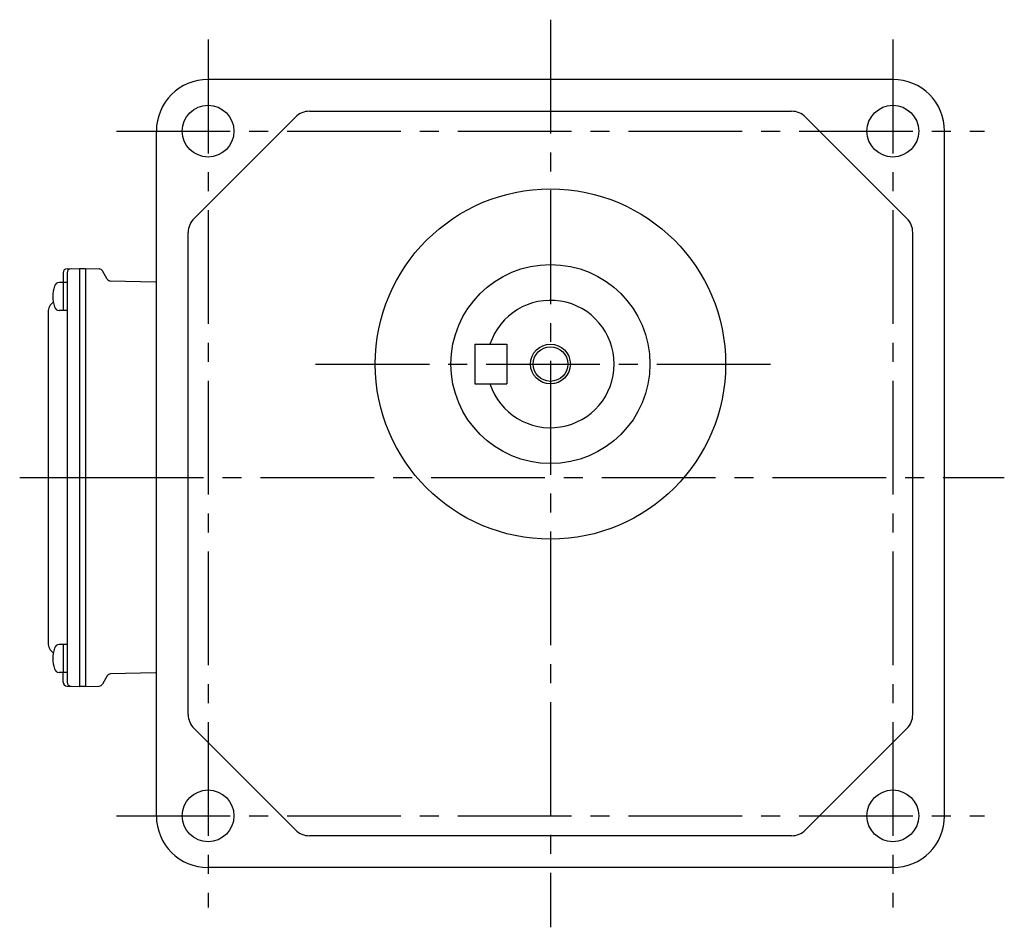
# Model space of a CAD drawing. Extents: x 182 to 989, y 73 to 803.
# Drawn here: x 667 to 914, y 73 to 301 of the extents above; entities that cross this region are included whole.
import ezdxf

# ---------------------------------------------------------------- set-up
doc = ezdxf.new("R2010")
doc.units = 0
doc.header["$LTSCALE"] = 3
doc.header["$MEASUREMENT"] = 0
doc.linetypes.add('sekkei(A2)', pattern=[14.2875, 9.525, -1.5875, 1.5875, -1.5875])
doc.layers.get('0').update_dxf_attribs({"linetype": 'CONTINUOUS'})
doc.layers.add('CENTER', color=3, linetype='sekkei(A2)')
doc.layers.add('HOJO', color=4, linetype='CONTINUOUS')

msp = doc.modelspace()

# ---------------------------------------------------------------- linework, layer by layer
for p, q in [((886.5, 286), (714.5, 286)), ((739.96, 278), (861.04, 278)), ((710.96, 251.08), (736.42, 276.54)), ((890.04, 251.08), (864.58, 276.54)), ((701.5, 101), (701.5, 273)), ((899.5, 101), (899.5, 273)), ((709.5, 126.46), (709.5, 247.54)), ((891.5, 126.46), (891.5, 247.54)), ((679.07, 238.43), (682.2, 238.5)), ((679.1, 237.45), (679.1, 134.55)), ((682.2, 238.5), (683.7, 238.5)), ((682.2, 238.5), (682.2, 133.5)), ((683.7, 238.5), (687.14, 238.41)), ((683.7, 238.5), (683.7, 133.5)), ((689.18, 235.83), (687.98, 237.91)), ((679.1, 234.98), (677.12, 234.98)), ((678.1, 237.43), (678.1, 234.98)), ((678.1, 234.98), (678.1, 227.98)), ((701.3, 235.04), (690.02, 235.33)), ((674.3, 227.57), (674.3, 144.43)), ((679.1, 227.98), (677.12, 227.98)), ((781.5, 219.5), (789.5, 219.5)), ((781.5, 219.5), (781.5, 209.5)), ((789.5, 219.5), (789.5, 209.5)), ((781.5, 209.5), (789.5, 209.5)), ((679.1, 144.02), (677.12, 144.02)), ((678.1, 144.02), (678.1, 137.02)), ((679.1, 137.02), (677.12, 137.02)), ((678.1, 134.57), (678.1, 137.02)), ((689.18, 136.17), (687.98, 134.09)), ((701.3, 136.96), (690.02, 136.67)), ((679.07, 133.57), (682.2, 133.5)), ((683.7, 133.5), (687.14, 133.59)), ((683.7, 133.5), (682.2, 133.5)), ((736.42, 97.46), (710.96, 122.92)), ((890.04, 122.92), (864.58, 97.46)), ((861.04, 96), (739.96, 96)), ((886.5, 88), (714.5, 88))]:
    msp.add_line(p, q)
for centre, radius in [((714.5, 273), 6.5), ((886.5, 273), 6.5), ((800.5, 214.5), 44), ((800.5, 214.5), 25), ((800.5, 214.5), 4.35), ((714.5, 101), 6.5), ((886.5, 101), 6.5)]:
    msp.add_circle(centre, radius)
for centre, radius, start, end in [((714.5, 273), 13, 90, 180), ((886.5, 273), 13, 0, 90), ((739.96, 273), 5, 90, 135), ((861.04, 273), 5, 45, 90), ((714.5, 247.54), 5, 135, 180), ((886.5, 247.54), 5, 0, 45), ((679.1, 237.43), 1, 91.5, 180), ((680.1, 237.45), 1, 91.3299, 180), ((687.11, 237.41), 1, 30, 88.5), ((677.12, 233.68), 1.3, 90, 163.3984), ((690.04, 236.33), 1, 210, 268.5), ((684.5, 231.48), 9, 163.3985, 196.601), ((677.3, 227.57), 3, 124.1894, 180), ((800.5, 214.5), 16, 198.21, 161.79), ((677.12, 229.28), 1.3, 196.6009, 270), ((677.3, 144.43), 3, 180, 235.8106), ((677.12, 142.72), 1.3, 90, 163.3984), ((684.5, 140.52), 9, 163.3985, 196.601), ((677.12, 138.32), 1.3, 196.6009, 270), ((690.04, 135.67), 1, 91.5, 150), ((679.1, 134.57), 1, 180, 268.5), ((680.1, 134.55), 1, 180, 268.6701), ((687.11, 134.59), 1, 271.5, 330), ((714.5, 126.46), 5, 180, 225), ((886.5, 126.46), 5, 315, 0), ((714.5, 101), 13, 180, 270), ((886.5, 101), 13, 270, 0), ((739.96, 101), 5, 225, 270), ((861.04, 101), 5, 270, 315)]:
    msp.add_arc(centre, radius, start, end)
at = {"layer": 'CENTER'}
for p, q in [((800.5, 301), (800.5, 73)), ((714.5, 296), (714.5, 78)), ((886.5, 296), (886.5, 78)), ((691.5, 273), (909.5, 273)), ((741.5, 214.5), (859.5, 214.5)), ((667.17, 186), (705.5, 186)), ((684.79, 186), (914.5, 186)), ((691.5, 101), (909.5, 101))]:
    msp.add_line(p, q, dxfattribs=at)
at = {"layer": 'HOJO'}
msp.add_circle((800.5, 214.5), 5, dxfattribs=at)

doc.saveas('drawing.dxf')
